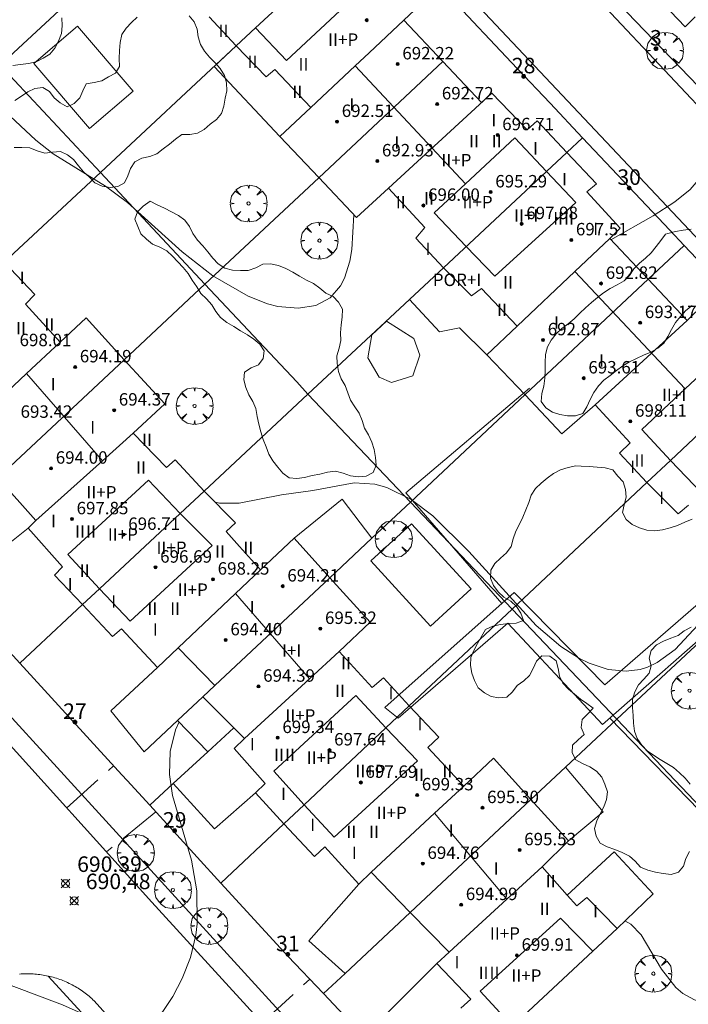
# Model space of a CAD drawing. Units: millimetres. Extents: x 421999 to 423003, y 4484999 to 4485502.
# Drawn here: x 422904 to 422947, y 4485202 to 4485266 of the extents above; entities that cross this region are included whole.
import ezdxf

# ---------------------------------------------------------------- set-up
doc = ezdxf.new("R2010")
doc.units = ezdxf.units.MM
doc.header["$MEASUREMENT"] = 0
doc.linetypes.add('VADO', pattern=[9.01, 2.71, -0.9, 0.9, -0.9, 0.9, -0.9, 0.9, -0.9])
doc.layers.get('0').update_dxf_attribs({"lineweight": 9})
for name, color, linetype, lineweight in [('f012003p_num_plantas', 252, 'Continuous', 9), ('f022001p_portal', 7, 'Continuous', 9), ('f022001p_portal_texto', 7, 'Continuous', 9), ('f050002l_curvanivel_cgn', 23, 'Continuous', 9), ('f050002l_curvanivel_mae', 213, 'Continuous', 9), ('f050008p_puntocotaterreno', 7, 'Continuous', 9), ('f050009p_puntocotaconstruccionelevada', 211, 'Continuous', 9), ('f060140s_arboladourbano', 92, 'Continuous', 9), ('f061013p_arbol', 91, 'Continuous', 9), ('f070045l_muro_tap', 11, 'MURO2', 9), ('f070047l_seto', 91, 'Continuous', 9), ('f070056l_edificacion_els', 22, 'Continuous', 9), ('f070056l_edificacion_med', 221, 'Continuous', 9), ('f070056s_edificacion_edi', 240, 'Continuous', 9), ('f070057s_edificacionligera', 11, 'Continuous', 9), ('f070058l_elementoconstruido_bordillo', 30, 'Continuous', 9), ('f071045l_vado', 30, 'VADO', 9)]:
    doc.layers.add(name, color=color, linetype=linetype, lineweight=lineweight)
doc.styles.get("Standard").update_dxf_attribs({"font": 'arial.ttf'})
doc.styles.add('Style-s7210005_h', font='txt')
doc.linetypes.add('MURO2', pattern='A,3.1e-05,[1,muro2.shx,S=1,R=0,X=0,Y=0],-3.058844', length=3.058875)

# ---------------------------------------------------------------- blocks, each defined once
blk = doc.blocks.new('punto_cota')
at = {"layer": 'f050008p_puntocotaterreno'}
for points in [[(0, 0), (-0.283, 0.283)], [(0, 0), (-0.283, -0.283)], [(0, 0), (0.283, 0.283)], [(0, 0), (0.283, -0.283)]]:
    blk.add_lwpolyline(points, dxfattribs=at)
blk.add_circle((0, 0), 0.25, dxfattribs=at)
blk = doc.blocks.new('punto_cota_construccion_elevada')
at = {"layer": 'f050009p_puntocotaconstruccionelevada'}
h = blk.add_hatch(color=256, dxfattribs=at)
h.dxf.hatch_style = 1
edge = h.paths.add_edge_path()
edge.add_arc((0, 0), 0.1, 0, 360)
blk.add_circle((0, 0), 0.1, dxfattribs=at)
blk = doc.blocks.new('arbol')
at = {"color": 0, "linetype": 'Continuous', "lineweight": 0, "flags": 128}
for points in [[(0.96, 0.012), (1.2, 0.036), (1.128, 0.468), (0.888, 0.804), (0.528, 0.528), (0.816, 0.876), (0.48, 1.104), (0.048, 1.176), (0.012, 0.96), (-0.048, 1.176), (-0.48, 1.104), (-0.816, 0.876), (-0.504, 0.528), (-0.864, 0.804), (-1.104, 0.468), (-1.188, 0.036), (-0.936, 0.012)], [(-0.936, 0.012), (-1.188, -0.048), (-1.104, -0.48), (-0.864, -0.804), (-0.504, -0.504), (-0.816, -0.876), (-0.48, -1.116)], [(-0.48, -1.116), (-0.048, -1.188), (0.012, -0.936), (0.048, -1.188), (0.48, -1.116), (0.816, -0.876), (0.528, -0.504), (0.888, -0.804), (1.128, -0.48), (1.2, -0.048), (0.96, 0.012)]]:
    blk.add_lwpolyline(points, dxfattribs=at)
at = {"color": 0, "linetype": 'Continuous', "lineweight": 0, "extrusion": (0, 0, -1)}
for start, end in [(180.0229, 7.59464), (7.22334, 180.0229)]:
    blk.add_arc((0, 0), 0.104, start, end, dxfattribs=at)
blk = doc.blocks.new('portal_catastro')
at = {"layer": 'f022001p_portal'}
h = blk.add_hatch(color=256, dxfattribs=at)
h.dxf.hatch_style = 1
edge = h.paths.add_edge_path()
edge.add_arc((0, 0), 0.125, 0, 360)
blk.add_circle((0, 0), 0.125, dxfattribs=at)

msp = doc.modelspace()

# ---------------------------------------------------------------- linework, layer by layer
at = {"layer": 'f050002l_curvanivel_cgn'}
for points in [[(422949.894, 4485263.061, 689), (422949.559, 4485261.877, 689), (422949.066, 4485258.914, 689), (422948.485, 4485257.265, 689), (422947.848, 4485256.054, 689), (422946.845, 4485254.874, 689), (422945.848, 4485254.094, 689), (422944.454, 4485253.178, 689), (422941.743, 4485251.651, 689)], [(422925.206, 4485253.254, 689), (422925.074, 4485251.022, 689), (422924.954, 4485250.26, 689), (422924.608, 4485249.167, 689), (422924.355, 4485248.683, 689), (422923.673, 4485247.903, 689), (422922.768, 4485247.423, 689), (422921.63, 4485247.233, 689), (422920.317, 4485247.358, 689), (422919.648, 4485247.53, 689), (422918.403, 4485248.021, 689), (422916.124, 4485249.32, 689), (422914.157, 4485250.876, 689), (422910.65, 4485254.042, 689), (422909.224, 4485255.105, 689), (422905.858, 4485257.178, 689), (422904.739, 4485258.063, 689), (422902.779, 4485259.914, 689)], [(422913.961, 4485220.597, 691), (422913.724, 4485220.088, 691), (422913.39, 4485218.706, 691), (422913.343, 4485217.211, 691), (422913.543, 4485215.866, 691), (422914.764, 4485211.693, 691), (422915.093, 4485209.732, 691), (422915.133, 4485207.6, 691), (422915.038, 4485206.862, 691), (422914.694, 4485205.433, 691), (422914.162, 4485204.083, 691), (422913.554, 4485202.912, 691), (422912.907, 4485201.963, 691), (422912.492, 4485201.549, 691), (422912.1, 4485201.272, 691), (422911.345, 4485200.975, 691), (422910.575, 4485200.908, 691), (422909.984, 4485200.977, 691), (422908.62, 4485201.418, 691), (422906.461, 4485202.384, 691), (422901.84, 4485204.123, 691)], [(422966.779, 4485207.984, 691), (422965.598, 4485207.257, 691), (422962.834, 4485205.305, 691), (422961.244, 4485204.464, 691), (422960.367, 4485204.215, 691), (422959.132, 4485204.134, 691), (422955.565, 4485204.756, 691), (422954.04, 4485204.777, 691), (422953.294, 4485204.673, 691), (422952.039, 4485204.274, 691), (422949.663, 4485202.964, 691), (422949.102, 4485202.726, 691), (422948.226, 4485202.539, 691), (422947.547, 4485202.58, 691), (422947.118, 4485202.7, 691), (422946.366, 4485203.106, 691), (422945.908, 4485203.497, 691), (422944.989, 4485204.671, 691), (422943.677, 4485206.892, 691), (422943.015, 4485207.578, 691), (422942.644, 4485207.79, 691)]]:
    msp.add_polyline3d(points, dxfattribs=at)
at = {"layer": 'f050002l_curvanivel_mae'}
msp.add_polyline3d([(422948.811, 4485228.425, 690), (422945.872, 4485225.264, 690), (422944.715, 4485224.424, 690), (422944.1, 4485224.133, 690), (422943.623, 4485223.982, 690), (422942.725, 4485223.862, 690), (422941.561, 4485223.982, 690), (422940.345, 4485224.384, 690), (422939.721, 4485224.688, 690), (422938.516, 4485225.45, 690), (422936.93, 4485226.818, 690), (422932.604, 4485231.57, 690), (422930.275, 4485233.878, 690), (422928.902, 4485234.917, 690), (422927.335, 4485235.689, 690), (422926.557, 4485235.899, 690), (422925.214, 4485235.988, 690), (422922.555, 4485235.496, 690), (422920.547, 4485235.223, 690), (422917.834, 4485234.681, 690), (422916.555, 4485234.689, 690), (422916.28, 4485234.746, 690)], dxfattribs=at)
at = {"layer": 'f060140s_arboladourbano'}
for points in [[(422906.426, 4485265.932, 688.185), (422906.443, 4485265.425, 688.185), (422906.395, 4485264.917, 688.185), (422906.214, 4485264.437, 688.185), (422905.969, 4485263.989, 688.185), (422905.644, 4485263.604, 688.185), (422905.218, 4485263.338, 688.185), (422904.762, 4485263.11, 688.185), (422904.269, 4485263.003, 688.185), (422903.764, 4485262.928, 688.185), (422903.258, 4485262.872, 688.185)], [(422914.617, 4485266.069, 688.84), (422914.941, 4485265.687, 688.84), (422915.122, 4485265.21, 688.84), (422915.185, 4485264.704, 688.84), (422915.334, 4485264.22, 688.84), (422915.592, 4485263.783, 688.84), (422915.916, 4485263.395, 688.84), (422916.278, 4485263.042, 688.84), (422916.607, 4485262.663, 688.84), (422916.873, 4485262.232, 688.84), (422917.016, 4485261.752, 688.84), (422917.027, 4485261.245, 688.84), (422916.918, 4485260.752, 688.84), (422916.844, 4485260.256, 688.84), (422916.692, 4485259.779, 688.84), (422916.371, 4485259.385, 688.84), (422915.958, 4485259.098, 688.84), (422915.584, 4485258.746, 688.84), (422915.14, 4485258.516, 688.84), (422914.648, 4485258.42, 688.84), (422914.139, 4485258.432, 688.84), (422913.741, 4485258.116, 688.84), (422913.337, 4485257.809, 688.84), (422912.932, 4485257.5, 688.84), (422912.537, 4485257.189, 688.84), (422912.072, 4485257.003, 688.84), (422911.566, 4485256.908, 688.84), (422911.125, 4485256.661, 688.84), (422910.843, 4485256.244, 688.84), (422910.671, 4485255.769, 688.84), (422910.46, 4485255.311, 688.84), (422910.017, 4485255.073, 688.84), (422909.517, 4485255.012, 688.84), (422909.012, 4485255.101, 688.84), (422908.551, 4485255.32, 688.84), (422908.191, 4485255.673, 688.84), (422907.818, 4485256.016, 688.84), (422907.496, 4485256.405, 688.84), (422907.174, 4485256.805, 688.84), (422906.777, 4485257.112, 688.84), (422906.327, 4485257.336, 688.84), (422905.824, 4485257.279, 688.84), (422905.316, 4485257.221, 688.84), (422904.826, 4485257.373, 688.84), (422904.357, 4485257.562, 688.84), (422903.845, 4485257.585, 688.84), (422903.342, 4485257.586, 688.84)], [(422903.386, 4485260.621, 688.84), (422903.813, 4485260.887, 688.84), (422904.237, 4485261.171, 688.84), (422904.692, 4485261.393, 688.84), (422905.189, 4485261.453, 688.84), (422905.62, 4485261.196, 688.84), (422905.931, 4485260.794, 688.84), (422906.313, 4485260.453, 688.84), (422906.757, 4485260.208, 688.84), (422907.216, 4485260.421, 688.84), (422907.566, 4485260.784, 688.84), (422907.77, 4485261.242, 688.84), (422907.991, 4485261.693, 688.84), (422908.494, 4485261.773, 688.84), (422908.988, 4485261.882, 688.84), (422909.426, 4485262.134, 688.84), (422909.869, 4485262.371, 688.84), (422910.124, 4485262.807, 688.84), (422910.115, 4485263.327, 688.84), (422910.123, 4485263.831, 688.84), (422910.177, 4485264.35, 688.84), (422910.27, 4485264.859, 688.84), (422910.549, 4485265.275, 688.84), (422910.899, 4485265.638, 688.84), (422911.27, 4485265.978, 688.84)], [(422946.902, 4485252.324, 689.255), (422946.392, 4485252.274, 689.255), (422945.896, 4485252.169, 689.255), (422945.408, 4485252.05, 689.255), (422945.262, 4485252.012, 689.255), (422944.954, 4485251.605, 689.255), (422944.642, 4485251.203, 689.255), (422944.326, 4485250.809, 689.255), (422943.97, 4485250.451, 689.255), (422943.579, 4485250.131, 689.255), (422943.223, 4485249.778, 689.255), (422942.933, 4485249.355, 689.255), (422942.589, 4485248.992, 689.255), (422942.151, 4485248.741, 689.255), (422941.704, 4485248.507, 689.255), (422941.27, 4485248.231, 689.255), (422940.872, 4485247.926, 689.255), (422940.493, 4485247.596, 689.255), (422940.108, 4485247.256, 689.255), (422939.739, 4485246.912, 689.255), (422939.384, 4485246.547, 689.255), (422938.99, 4485246.232, 689.255), (422938.581, 4485245.94, 689.255), (422938.222, 4485245.579, 689.255), (422937.902, 4485245.187, 689.255), (422937.663, 4485244.743, 689.255), (422937.539, 4485244.251, 689.255), (422937.519, 4485243.749, 689.255), (422937.514, 4485243.235, 689.255), (422937.501, 4485242.731, 689.255), (422937.436, 4485242.227, 689.255), (422937.295, 4485241.737, 689.255), (422937.244, 4485241.225, 689.255), (422937.553, 4485240.817, 689.255), (422937.976, 4485240.546, 689.255), (422938.453, 4485240.384, 689.255), (422938.948, 4485240.305, 689.255), (422939.453, 4485240.31, 689.255), (422939.935, 4485240.462, 689.255), (422940.201, 4485240.89, 689.255), (422940.402, 4485241.364, 689.255), (422940.649, 4485241.806, 689.255), (422940.938, 4485242.232, 689.255), (422941.284, 4485242.608, 689.255), (422941.694, 4485242.911, 689.255), (422942.093, 4485243.233, 689.255), (422942.498, 4485243.53, 689.255), (422942.933, 4485243.777, 689.255), (422943.39, 4485243.991, 689.255), (422943.844, 4485244.207, 689.255), (422944.308, 4485244.414, 689.255), (422944.753, 4485244.669, 689.255), (422945.145, 4485244.979, 689.255), (422945.409, 4485245.415, 689.255), (422945.64, 4485245.873, 689.255), (422945.901, 4485246.312, 689.255), (422946.223, 4485246.709, 689.255), (422946.563, 4485247.082, 689.255), (422946.964, 4485247.403, 689.255)], [(422946.958, 4485233.654, 690.02), (422946.496, 4485233.455, 690.02), (422946.033, 4485233.246, 690.02), (422945.545, 4485233.097, 690.02), (422945.054, 4485232.967, 690.02), (422944.554, 4485232.91, 690.02), (422944.054, 4485232.939, 690.02), (422943.574, 4485233.099, 690.02), (422943.112, 4485233.315, 690.02), (422942.731, 4485233.64, 690.02), (422942.486, 4485234.084, 690.02), (422942.596, 4485234.577, 690.02), (422942.726, 4485235.074, 690.02), (422942.684, 4485235.575, 690.02), (422942.523, 4485236.052, 690.02), (422942.181, 4485236.426, 690.02), (422941.86, 4485236.827, 690.02), (422941.374, 4485236.954, 690.02), (422940.86, 4485237.008, 690.02), (422940.342, 4485237.045, 690.02), (422939.828, 4485237.073, 690.02), (422939.474, 4485237.087, 690.02), (422938.986, 4485236.98, 690.02), (422938.494, 4485236.837, 690.02), (422938.048, 4485236.601, 690.02), (422937.636, 4485236.301, 690.02), (422937.259, 4485235.971, 690.02), (422936.884, 4485235.628, 690.02), (422936.609, 4485235.198, 690.02), (422936.459, 4485234.721, 690.02), (422936.271, 4485234.253, 690.02), (422936.068, 4485233.789, 690.02), (422935.856, 4485233.323, 690.02), (422935.621, 4485232.874, 690.02), (422935.454, 4485232.396, 690.02), (422935.325, 4485231.901, 690.02), (422935.032, 4485231.482, 690.02), (422934.644, 4485231.153, 690.02), (422934.272, 4485230.802, 690.02), (422934.015, 4485230.366, 690.02), (422934.002, 4485229.856, 690.02), (422934.178, 4485229.378, 690.02), (422934.478, 4485228.977, 690.02), (422934.851, 4485228.624, 690.02), (422935.294, 4485228.368, 690.02), (422935.676, 4485228.035, 690.02), (422935.937, 4485227.608, 690.02), (422936.126, 4485227.141, 690.02), (422935.65, 4485226.961, 690.02), (422935.145, 4485226.929, 690.02), (422934.639, 4485226.865, 690.02), (422934.138, 4485226.761, 690.02), (422933.678, 4485226.541, 690.02), (422933.418, 4485226.098, 690.02), (422933.169, 4485225.649, 690.02), (422932.926, 4485225.202, 690.02), (422932.731, 4485224.739, 690.02), (422932.704, 4485224.23, 690.02), (422932.804, 4485223.738, 690.02), (422932.972, 4485223.262, 690.02), (422933.204, 4485222.803, 690.02), (422933.599, 4485222.478, 690.02), (422934.046, 4485222.244, 690.02), (422934.541, 4485222.157, 690.02), (422935.053, 4485222.187, 690.02), (422935.419, 4485222.538, 690.02), (422935.715, 4485222.954, 690.02), (422936.136, 4485223.242, 690.02), (422936.502, 4485223.596, 690.02), (422936.746, 4485224.036, 690.02), (422936.954, 4485224.506, 690.02), (422937.305, 4485224.864, 690.02), (422937.807, 4485224.843, 690.02), (422938.214, 4485224.537, 690.02), (422938.354, 4485224.047, 690.02), (422938.433, 4485223.546, 690.02), (422938.656, 4485223.089, 690.02), (422939.003, 4485222.717, 690.02), (422939.394, 4485222.393, 690.02), (422939.781, 4485222.065, 690.02), (422940.2, 4485221.779, 690.02), (422940.6, 4485221.475, 690.02), (422940.245, 4485221.108, 690.02), (422939.897, 4485220.747, 690.02), (422939.828, 4485220.249, 690.02), (422940.024, 4485219.786, 690.02), (422939.636, 4485219.453, 690.02), (422939.26, 4485219.111, 690.02), (422939.239, 4485218.603, 690.02), (422939.479, 4485218.152, 690.02), (422939.923, 4485217.913, 690.02), (422940.387, 4485217.706, 690.02), (422940.813, 4485217.424, 690.02), (422941.156, 4485217.051, 690.02), (422941.354, 4485216.587, 690.02), (422941.513, 4485216.1, 690.02), (422941.465, 4485215.6, 690.02), (422941.287, 4485215.133, 690.02), (422941.055, 4485214.686, 690.02), (422940.83, 4485214.225, 690.02), (422940.695, 4485213.733, 690.02), (422940.803, 4485213.237, 690.02), (422941.042, 4485212.791, 690.02), (422941.508, 4485212.562, 690.02), (422942, 4485212.383, 690.02), (422942.476, 4485212.186, 690.02), (422942.929, 4485211.958, 690.02), (422943.312, 4485211.624, 690.02), (422943.654, 4485211.248, 690.02), (422944.12, 4485211.046, 690.02), (422944.61, 4485210.934, 690.02), (422945.102, 4485210.839, 690.02), (422945.608, 4485210.776, 690.02), (422946.087, 4485210.925, 690.02), (422946.407, 4485211.322, 690.02), (422946.565, 4485211.797, 690.02), (422946.789, 4485212.257, 690.02)], [(422946.835, 4485216.595, 690.02), (422946.515, 4485216.982, 690.02), (422946.143, 4485217.323, 690.02), (422945.774, 4485217.661, 690.02), (422945.343, 4485217.92, 690.02), (422944.901, 4485218.185, 690.02), (422944.475, 4485218.453, 690.02), (422944.065, 4485218.742, 690.02), (422943.725, 4485219.111, 690.02), (422943.426, 4485219.526, 690.02), (422943.265, 4485220.006, 690.02), (422943.201, 4485220.511, 690.02), (422943.179, 4485221.024, 690.02), (422943.138, 4485221.523, 690.02), (422943.14, 4485222.036, 690.02), (422943.272, 4485222.53, 690.02), (422943.519, 4485222.98, 690.02), (422943.849, 4485223.359, 690.02), (422944.202, 4485223.73, 690.02), (422944.322, 4485224.221, 690.02), (422944.196, 4485224.709, 690.02), (422944.327, 4485225.203, 690.02), (422944.672, 4485225.568, 690.02), (422945.117, 4485225.805, 690.02), (422945.588, 4485225.989, 690.02), (422946.062, 4485226.155, 690.02), (422946.455, 4485226.466, 690.02), (422946.898, 4485226.707, 690.02)]]:
    msp.add_polyline3d(points, dxfattribs=at)
msp.add_polyline3d([(422912.109, 4485254.133, 689.455), (422912.551, 4485253.898, 689.455), (422913.014, 4485253.674, 689.455), (422913.471, 4485253.447, 689.455), (422913.92, 4485253.205, 689.455), (422914.33, 4485252.899, 689.455), (422914.623, 4485252.49, 689.455), (422914.85, 4485252.041, 689.455), (422915.139, 4485251.627, 689.455), (422915.483, 4485251.254, 689.455), (422915.805, 4485250.859, 689.455), (422916.131, 4485250.467, 689.455), (422916.485, 4485250.106, 689.455), (422916.906, 4485249.818, 689.455), (422917.402, 4485249.685, 689.455), (422917.904, 4485249.662, 689.455), (422918.414, 4485249.659, 689.455), (422918.89, 4485249.842, 689.455), (422919.348, 4485250.075, 689.455), (422919.852, 4485250.089, 689.455), (422920.347, 4485249.978, 689.455), (422920.822, 4485249.792, 689.455), (422921.271, 4485249.559, 689.455), (422921.714, 4485249.307, 689.455), (422922.155, 4485249.052, 689.455), (422922.601, 4485248.82, 689.455), (422923.014, 4485248.52, 689.455), (422923.405, 4485248.208, 689.455), (422923.865, 4485247.99, 689.455), (422924.225, 4485247.626, 689.455), (422924.467, 4485247.179, 689.455), (422924.459, 4485246.669, 689.455), (422924.386, 4485246.16, 689.455), (422924.337, 4485245.65, 689.455), (422924.37, 4485245.15, 689.455), (422924.255, 4485244.663, 689.455), (422924.116, 4485244.181, 689.455), (422924.131, 4485243.67, 689.455), (422924.21, 4485243.172, 689.455), (422924.396, 4485242.697, 689.455), (422924.639, 4485242.256, 689.455), (422924.811, 4485241.784, 689.455), (422924.988, 4485241.31, 689.455), (422925.26, 4485240.888, 689.455), (422925.549, 4485240.471, 689.455), (422925.739, 4485240.008, 689.455), (422925.889, 4485239.525, 689.455), (422926.144, 4485239.08, 689.455), (422926.366, 4485238.622, 689.455), (422926.513, 4485238.137, 689.455), (422926.601, 4485237.633, 689.455), (422926.648, 4485237.131, 689.455), (422926.441, 4485236.669, 689.455), (422925.998, 4485236.423, 689.455), (422925.49, 4485236.375, 689.455), (422924.985, 4485236.45, 689.455), (422924.507, 4485236.617, 689.455), (422924.018, 4485236.748, 689.455), (422923.511, 4485236.691, 689.455), (422923.018, 4485236.563, 689.455), (422922.529, 4485236.457, 689.455), (422922.037, 4485236.333, 689.455), (422921.541, 4485236.272, 689.455), (422921.033, 4485236.325, 689.455), (422920.632, 4485236.624, 689.455), (422920.309, 4485237.009, 689.455), (422919.999, 4485237.404, 689.455), (422919.741, 4485237.847, 689.455), (422919.56, 4485238.32, 689.455), (422919.36, 4485238.79, 689.455), (422919.211, 4485239.275, 689.455), (422919.081, 4485239.77, 689.455), (422918.985, 4485240.266, 689.455), (422918.906, 4485240.775, 689.455), (422918.703, 4485241.235, 689.455), (422918.456, 4485241.67, 689.455), (422918.261, 4485242.132, 689.455), (422918.122, 4485242.624, 689.455), (422918.168, 4485243.123, 689.455), (422918.589, 4485243.404, 689.455), (422919.062, 4485243.603, 689.455), (422919.378, 4485243.997, 689.455), (422919.433, 4485244.495, 689.455), (422919.166, 4485244.932, 689.455), (422918.775, 4485245.248, 689.455), (422918.352, 4485245.533, 689.455), (422917.913, 4485245.789, 689.455), (422917.476, 4485246.053, 689.455), (422917.039, 4485246.313, 689.455), (422916.636, 4485246.63, 689.455), (422916.325, 4485247.036, 689.455), (422916.062, 4485247.462, 689.455), (422915.733, 4485247.845, 689.455), (422915.367, 4485248.192, 689.455), (422915.096, 4485248.621, 689.455), (422914.806, 4485249.043, 689.455), (422914.541, 4485249.468, 689.455), (422914.228, 4485249.86, 689.455), (422913.889, 4485250.231, 689.455), (422913.535, 4485250.586, 689.455), (422913.178, 4485250.943, 689.455), (422912.725, 4485251.177, 689.455), (422912.257, 4485251.356, 689.455), (422911.866, 4485251.689, 689.455), (422911.497, 4485252.036, 689.455), (422911.302, 4485252.498, 689.455), (422911.108, 4485252.964, 689.455), (422911.277, 4485253.447, 689.455), (422911.643, 4485253.817, 689.455)], close=True, dxfattribs=at)
at = {"layer": 'f070045l_muro_tap'}
for p, q in [((422909.745, 4485269.673, 688.412), (422902.45, 4485262.898, 689.108)), ((422917.64, 4485264.128, 688.837), (422908.906, 4485255.982, 689.335)), ((422902.45, 4485262.898, 689.108), (422908.906, 4485255.982, 689.335)), ((422938.909, 4485257.26, 688.907), (422939.924, 4485258.207, 688.907)), ((422902.718, 4485250.212, 689.728), (422908.906, 4485255.982, 689.335)), ((422908.906, 4485255.982, 689.335), (422915.625, 4485248.783, 689.335)), ((422915.625, 4485248.783, 689.335), (422922.946, 4485255.642, 689.018)), ((422944.136, 4485249.112, 689.131), (422946.452, 4485251.285, 689.131)), ((422930.967, 4485249.84, 689.385), (422922.245, 4485241.693, 689.713)), ((422910.438, 4485243.922, 690.015), (422915.625, 4485248.783, 689.335)), ((422922.245, 4485241.693, 689.713), (422915.577, 4485235.463, 690.496)), ((422922.245, 4485241.693, 689.713), (422928.845, 4485234.754, 690.366)), ((422936.215, 4485241.673, 689.555), (422928.845, 4485234.754, 690.366)), ((422944.058, 4485236.019, 689.918), (422935.398, 4485227.869, 690.366)), ((422928.845, 4485234.754, 690.366), (422935.398, 4485227.869, 690.366)), ((422904.251, 4485233.079, 690.482), (422899.36, 4485229.148, 690.482)), ((422903.71, 4485224.378, 690.309), (422907.748, 4485228.15, 690.496)), ((422935.398, 4485227.869, 690.366), (422928.768, 4485221.631, 690.933)), ((422935.398, 4485227.869, 690.366), (422942.124, 4485220.777, 690.564)), ((422949.507, 4485227.692, 690.178), (422942.124, 4485220.777, 690.564)), ((422912.069, 4485215.238, 690.879), (422916.649, 4485210.228, 690.879)), ((422916.649, 4485210.228, 690.879), (422920.694, 4485214.033, 691.593))]:
    msp.add_line(p, q, dxfattribs=at)
for points in [[(422936.33, 4485277.578, 689.426), (422934.57, 4485275.938, 688.594), (422939.29, 4485269.948, 689.181), (422941.05, 4485268.098, 689.181), (422947.36, 4485261.528, 689.287), (422950.71, 4485258.048, 689.287), (422954.07, 4485254.408, 689.219)], [(422939.924, 4485258.207, 688.907), (422937.823, 4485260.434, 688.907), (422935.706, 4485262.679, 688.925), (422935.007, 4485263.42, 688.925), (422934.303, 4485264.167, 688.925), (422933.604, 4485264.908, 688.925), (422933.201, 4485265.336, 688.925), (422932.905, 4485265.65, 688.925), (422932.205, 4485266.391, 688.925), (422931.506, 4485267.132, 688.925), (422930.807, 4485267.874, 688.594), (422930.113, 4485268.61, 688.594), (422929.409, 4485269.356, 688.594), (422928.705, 4485270.103, 688.594), (422928.006, 4485270.844, 688.594), (422927.311, 4485271.58, 688.594), (422926.525, 4485272.413, 688.54)], [(422946.452, 4485251.285, 689.131), (422945.526, 4485252.268, 689.099), (422939.924, 4485258.207, 688.907)], [(422959.699, 4485237.239, 689.814), (422952.912, 4485244.436, 689.564), (422948.867, 4485248.725, 689.219), (422946.452, 4485251.285, 689.131)], [(422915.625, 4485248.783, 689.335), (422921.53, 4485242.488, 689.713), (422922.245, 4485241.693, 689.713)], [(422890.5, 4485238.818, 690.062), (422890.5, 4485238.818, 690.062), (422894.654, 4485234.278, 690.318), (422897.19, 4485231.508, 690.482), (422897.195, 4485231.513, 690.482), (422897.19, 4485231.508, 690.482), (422899.36, 4485229.148, 690.482), (422900.92, 4485227.438, 690.482), (422903.71, 4485224.378, 690.309)], [(422928.845, 4485234.754, 690.366), (422926.367, 4485232.426, 690.397), (422923.659, 4485229.884, 690.431)], [(422903.71, 4485224.378, 690.309), (422910.269, 4485217.198, 690.831), (422910.619, 4485216.818, 690.879), (422912.069, 4485215.238, 690.879)], [(422942.124, 4485220.777, 690.564), (422938.817, 4485217.68, 691.205), (422936.6, 4485215.604, 691.635)], [(422942.124, 4485220.777, 690.564), (422948.359, 4485214.219, 690.853), (422948.769, 4485213.787, 690.872), (422949.899, 4485212.617, 690.872), (422950.984, 4485211.476, 690.91), (422959.579, 4485202.437, 691.213)], [(422912.069, 4485215.238, 690.879), (422913.589, 4485216.634, 690.978), (422915.807, 4485218.672, 691.123), (422917.489, 4485220.218, 691.233)], [(422916.649, 4485210.228, 690.879), (422920.959, 4485205.518, 691.395), (422923.26, 4485203.108, 691.395), (422923.259, 4485203.108, 691.395), (422925.852, 4485200.336, 691.395), (422926.889, 4485199.228, 691.395), (422927.929, 4485198.038, 691.624), (422931.759, 4485193.857, 691.974), (422933.969, 4485191.437, 691.974), (422940.099, 4485184.747, 692.686), (422940.669, 4485184.107, 692.686)], [(422928.83, 4485208.325, 691.635), (422924.646, 4485204.407, 691.455), (422923.259, 4485203.108, 691.395)]]:
    msp.add_polyline3d(points, dxfattribs=at)
at = {"layer": 'f070047l_seto'}
msp.add_line((422941.678, 4485220.85, 690.564), (422958.877, 4485203.075, 691.213), dxfattribs=at)
for points in [[(422934.714, 4485228.218, 690.366), (422928.547, 4485235.351, 690.366), (422936.506, 4485242.081, 689.555)], [(422927.192, 4485221.535, 690.933), (422935.521, 4485228.935, 690.366), (422941.348, 4485222.99, 690.564), (422948.333, 4485229.066, 690.178), (422949.455, 4485227.69, 690.178), (422941.193, 4485220.424, 690.564), (422935.116, 4485226.957, 690.933), (422928.063, 4485220.846, 690.933), (422927.192, 4485221.535, 690.933)]]:
    msp.add_polyline3d(points, dxfattribs=at)
at = {"layer": 'f070056l_edificacion_els'}
for points in [[(422917.641, 4485264.129, 691.85), (422916.213, 4485262.797, 691.02), (422920.441, 4485258.299, 691.37)], [(422933.761, 4485244.239, 692.36), (422932.011, 4485245.969, 692.01), (422930.721, 4485245.719, 691.91), (422928.787, 4485247.803, 691.93)], [(422923.659, 4485229.884, 690.431), (422926.367, 4485232.426, 690.397), (422924.455, 4485234.936, 690.408), (422921.36, 4485232.439, 690.431)], [(422939.02, 4485212.939, 690.949), (422941.236, 4485214.819, 690.949), (422938.817, 4485217.68, 691.205), (422936.6, 4485215.604, 691.635)]]:
    msp.add_polyline3d(points, dxfattribs=at)
at = {"layer": 'f070056l_edificacion_med'}
for p, q in [((422930.929, 4485263.124, 688.925), (422922.947, 4485255.643, 689.018)), ((422925.297, 4485262.852, 695.68), (422932.393, 4485255.252, 695.68)), ((422927.441, 4485254.959, 689.385), (422934.091, 4485261.079, 688.925)), ((422946.512, 4485242.037, 697.17), (422939.41, 4485249.597, 697.17)), ((422944.136, 4485249.112, 689.131), (422936.216, 4485241.674, 689.555)), ((422940.721, 4485241.009, 689.375), (422946.649, 4485246.446, 689.375)), ((422910.438, 4485243.922, 690.015), (422902.772, 4485236.738, 690.482)), ((422904.151, 4485243.024, 695.85), (422909.034, 4485237.418, 695.85)), ((422923.659, 4485229.884, 690.431), (422916.258, 4485222.935, 690.831)), ((422917.59, 4485228.87, 695.85), (422922.357, 4485223.375, 695.85)), ((422936.6, 4485215.604, 691.635), (422928.83, 4485208.325, 691.635)), ((422930.401, 4485214.728, 695.85), (422935.047, 4485209.185, 695.85))]:
    msp.add_line(p, q, dxfattribs=at)
for points in [[(422922.412, 4485268.578, 688.54), (422920.471, 4485270.659, 688.54), (422922.25, 4485272.332, 688.54), (422924.209, 4485270.253, 688.54), (422926.181, 4485268.162, 688.54), (422920.871, 4485263.189, 688.837), (422918.883, 4485265.287, 688.837)], [(422917.641, 4485264.129, 688.837), (422918.883, 4485265.287, 688.837), (422922.412, 4485268.578, 688.54), (422924.209, 4485270.253, 688.54), (422925.53, 4485271.486, 688.54)], [(422922.441, 4485260.169, 688.837), (422925.297, 4485262.852, 688.881), (422926.18, 4485263.681, 688.893), (422928.42, 4485265.786, 688.925)], [(422937.605, 4485256.041, 689.131), (422935.565, 4485258.205, 688.925), (422932.393, 4485255.252, 689.163), (422930.371, 4485253.369, 689.385), (422932.427, 4485251.203, 689.385), (422934.281, 4485249.299, 689.385), (422939.486, 4485254.046, 689.131), (422937.605, 4485256.041, 689.131)], [(422930.969, 4485249.841, 689.385), (422937.605, 4485256.041, 689.131), (422938.909, 4485257.26, 688.907)], [(422941.663, 4485251.737, 689.131), (422939.41, 4485249.597, 689.342), (422935.721, 4485246.089, 689.555)], [(422906.311, 4485245.049, 690.06), (422904.151, 4485243.024, 690.06), (422900.341, 4485239.449, 690.06)], [(422950.64, 4485242.212, 689.564), (422948.791, 4485244.174, 689.564), (422946.512, 4485242.037, 689.47), (422943.73, 4485239.429, 689.375), (422945.569, 4485237.44, 689.375), (422947.59, 4485235.319, 690.178), (422950.365, 4485237.935, 689.887), (422950.364, 4485237.935, 689.846), (422952.644, 4485240.086, 689.564), (422950.64, 4485242.212, 689.564)], [(422951.924, 4485243.42, 689.564), (422945.569, 4485237.44, 689.375), (422944.059, 4485236.02, 689.918)], [(422911.011, 4485239.189, 690.015), (422909.034, 4485237.418, 690.162), (422904.751, 4485233.579, 690.482)], [(422914.036, 4485234.024, 690.496), (422911.991, 4485236.159, 690.496), (422906.801, 4485231.379, 690.482), (422908.84, 4485229.17, 690.496), (422910.81, 4485227.089, 690.496), (422916.091, 4485231.959, 690.496), (422914.036, 4485234.024, 690.496)], [(422915.577, 4485235.463, 690.496), (422914.036, 4485234.024, 690.496), (422908.84, 4485229.17, 690.496), (422907.749, 4485228.151, 690.496)], [(422919.2, 4485230.399, 690.431), (422917.59, 4485228.87, 690.553), (422913.91, 4485225.379, 690.831)], [(422924.27, 4485225.129, 691.233), (422922.357, 4485223.375, 691.233), (422918.17, 4485219.539, 691.233)], [(422927.269, 4485220.221, 690.933), (422925.34, 4485222.309, 691.233), (422920.05, 4485217.419, 691.233), (422921.998, 4485215.261, 691.593), (422923.94, 4485213.179, 691.593), (422929.29, 4485218.089, 690.933), (422927.269, 4485220.221, 690.933)], [(422928.768, 4485221.631, 690.933), (422927.269, 4485220.221, 690.933), (422921.998, 4485215.261, 691.593), (422920.695, 4485214.034, 691.593)], [(422932.27, 4485216.469, 691.635), (422930.401, 4485214.728, 691.622), (422926.31, 4485210.919, 691.593)], [(422937.31, 4485211.259, 690.949), (422935.047, 4485209.185, 691.204), (422931.33, 4485205.779, 691.624)], [(422940.57, 4485205.839, 691.234), (422938.49, 4485207.969, 690.949), (422933.33, 4485203.259, 691.624), (422935.37, 4485201.059, 691.624)]]:
    msp.add_polyline3d(points, dxfattribs=at)
at = {"layer": 'f070056s_edificacion_edi'}
for points in [[(422947.151, 4485265.999, 689.287), (422946.511, 4485265.359, 688.907), (422944.171, 4485267.829, 689.181)], [(422929.101, 4485266.429, 688.925), (422928.42, 4485265.786, 688.925), (422930.929, 4485263.124, 688.925), (422933.422, 4485260.479, 688.925), (422934.091, 4485261.079, 688.925), (422936.361, 4485258.719, 688.925), (422936.992, 4485259.298, 688.925), (422938.913, 4485257.256, 688.907), (422940.804, 4485255.245, 689.131), (422940.191, 4485254.729, 689.131), (422942.341, 4485252.389, 689.131), (422941.663, 4485251.737, 689.131), (422944.137, 4485249.111, 689.131), (422946.649, 4485246.446, 689.375), (422947.211, 4485246.999, 689.564)], [(422946.74, 4485234.559, 689.918), (422946.06, 4485233.989, 689.918), (422944.06, 4485236.019, 689.918), (422942.3, 4485237.899, 689.375), (422942.97, 4485238.579, 689.375), (422940.721, 4485241.009, 689.375), (422938.591, 4485239.159, 689.375), (422936.231, 4485241.659, 689.555), (422933.761, 4485244.239, 689.555), (422935.721, 4485246.089, 689.555), (422933.411, 4485248.499, 689.385), (422932.771, 4485248.029, 689.385), (422930.971, 4485249.839, 689.385), (422929.181, 4485251.749, 689.385), (422929.781, 4485252.439, 689.385), (422927.441, 4485254.959, 689.385), (422925.371, 4485253.079, 689.018), (422922.941, 4485255.649, 689.018), (422920.441, 4485258.299, 688.837), (422922.441, 4485260.169, 688.837), (422920.131, 4485262.619, 688.837), (422919.561, 4485262.139, 688.837), (422917.641, 4485264.129, 688.837), (422915.891, 4485266.009, 688.744)], [(422902.718, 4485250.212, 689.728), (422904.691, 4485248.119, 689.728), (422904.081, 4485247.509, 689.728), (422906.311, 4485245.049, 690.06), (422907.991, 4485246.629, 690.015), (422910.438, 4485243.922, 690.015), (422913.051, 4485241.089, 690.015), (422911.011, 4485239.189, 690.015), (422913.161, 4485236.979, 690.496), (422913.701, 4485237.469, 690.015), (422915.577, 4485235.463, 690.496), (422917.581, 4485233.419, 690.431), (422916.991, 4485232.859, 690.496), (422917.851, 4485231.889, 690.431), (422919.2, 4485230.399, 690.431), (422921.36, 4485232.439, 690.431), (422923.659, 4485229.884, 690.431), (422926.26, 4485227.019, 690.431), (422924.27, 4485225.129, 691.233), (422926.38, 4485222.819, 691.233), (422927.12, 4485223.439, 690.933), (422928.768, 4485221.631, 690.933), (422930.68, 4485219.609, 690.933), (422929.97, 4485218.959, 690.933), (422932.27, 4485216.469, 691.635), (422934.18, 4485218.269, 690.933), (422936.6, 4485215.604, 691.635), (422939.02, 4485212.939, 690.949), (422937.31, 4485211.259, 690.949), (422938.933, 4485209.447, 690.949), (422939.55, 4485208.759, 690.949), (422940.19, 4485209.289, 690.949), (422942.14, 4485207.309, 690.949), (422940.57, 4485205.839, 691.234), (422934.18, 4485199.879, 691.624)], [(422932.08, 4485202.179, 691.624), (422932.72, 4485202.749, 691.624), (422930.54, 4485205.039, 691.624), (422931.33, 4485205.779, 691.624), (422928.83, 4485208.325, 691.635), (422926.31, 4485210.919, 691.593), (422925.52, 4485210.159, 691.593), (422923.34, 4485212.559, 691.593), (422922.68, 4485211.939, 691.593), (422920.695, 4485214.034, 691.593), (422918.87, 4485216.039, 691.593), (422919.5, 4485216.639, 691.593), (422917.5, 4485218.879, 691.233), (422918.17, 4485219.539, 691.233), (422917.49, 4485220.219, 691.233), (422915.494, 4485222.218, 690.831), (422916.258, 4485222.935, 690.831), (422913.91, 4485225.379, 690.831), (422912.57, 4485224.109, 690.831), (422910.25, 4485226.599, 690.831), (422909.67, 4485226.099, 690.831), (422907.749, 4485228.151, 690.496), (422905.951, 4485230.049, 690.482), (422906.461, 4485230.579, 690.482), (422904.251, 4485233.079, 690.482), (422904.751, 4485233.579, 690.482), (422902.307, 4485236.303, 690.482)]]:
    msp.add_polyline3d(points, dxfattribs=at)
at = {"layer": 'f070057s_edificacionligera'}
for points in [[(422907.425, 4485265.395, 695.68), (422904.618, 4485262.988, 695.68), (422908.202, 4485258.806, 695.68), (422911.01, 4485261.213, 695.68)], [(422927.294, 4485246.409, 691.921), (422929.072, 4485245.291, 691.921), (422929.452, 4485244.221, 691.921), (422929.003, 4485242.875, 691.921), (422927.622, 4485242.46, 691.921), (422926.828, 4485242.806, 691.921), (422926.103, 4485244.048, 691.921), (422926.355, 4485245.532, 689.553)], [(422928.922, 4485233.361, 690.366), (422926.307, 4485230.974, 690.403), (422930.139, 4485226.775, 690.366), (422932.754, 4485229.161, 690.329)], [(422915.494, 4485222.218, 690.831), (422913.87, 4485220.693, 690.831), (422911.713, 4485218.668, 690.831), (422909.566, 4485221.317, 690.831), (422912.57, 4485224.109, 690.831), (422913.91, 4485225.379, 690.831), (422916.258, 4485222.935, 690.831)], [(422917.49, 4485220.219, 691.233), (422915.494, 4485222.218, 690.831), (422913.87, 4485220.693, 690.831), (422915.807, 4485218.672, 691.123)], [(422919.5, 4485216.639, 691.593), (422918.87, 4485216.039, 691.593), (422916.24, 4485213.725, 691.593), (422913.589, 4485216.634, 690.978), (422915.807, 4485218.672, 691.123), (422917.49, 4485220.219, 691.233), (422918.17, 4485219.539, 691.233), (422917.5, 4485218.879, 691.233)], [(422942.14, 4485207.309, 690.949), (422944.457, 4485209.522, 690.949), (422941.952, 4485212.242, 690.949), (422938.933, 4485209.447, 690.949), (422939.55, 4485208.759, 690.949), (422940.19, 4485209.289, 690.949)], [(422922.307, 4485206.501, 691.593), (422924.646, 4485204.407, 691.455), (422928.83, 4485208.325, 691.635), (422926.31, 4485210.919, 691.593), (422925.52, 4485210.159, 691.593)], [(422928.83, 4485208.325, 691.635), (422931.33, 4485205.779, 691.624), (422930.54, 4485205.039, 691.624), (422925.852, 4485200.336, 691.395), (422923.259, 4485203.108, 691.395), (422924.646, 4485204.407, 691.455)]]:
    msp.add_polyline3d(points, close=True, dxfattribs=at)
at = {"layer": 'f070058l_elementoconstruido_bordillo'}
msp.add_line((422817.241, 4485315.019, 687.98), (422964.108, 4485154.121, 693.52), dxfattribs=at)
for points in [[(422856.877, 4485347.684, 686.54), (422972.695, 4485224.769, 690.49), (423000, 4485195.917, 692.591)], [(423000, 4485204.369, 692.138), (422994.929, 4485209.613, 691.66), (422984.516, 4485220.499, 690.99), (422970.655, 4485235.652, 690.1), (422962.125, 4485244.514, 689.62), (422952.79, 4485254.505, 689.19), (422941.391, 4485266.604, 688.67), (422933.844, 4485274.582, 688.36), (422926.247, 4485282.61, 688.22), (422923.837, 4485284.937, 688.08), (422901.619, 4485309.896, 686.95), (422901.455, 4485310.383, 686.95), (422901.393, 4485310.637, 686.95), (422901.459, 4485310.931, 687.1), (422901.524, 4485311.121, 687.1), (422916.455, 4485325.39, 687.51), (422932.943, 4485340.731, 688.65), (422933.785, 4485341.373, 688.65)], [(422950.674, 4485166.665, 692.86), (422938.898, 4485179.671, 692.39), (422929.477, 4485190.164, 691.81), (422922.84, 4485197.349, 691.48), (422912.206, 4485208.999, 690.77), (422901.695, 4485220.623, 690.24), (422895.491, 4485227.383, 689.78), (422886.808, 4485236.966, 689.52), (422883.203, 4485240.968, 689.3), (422880.955, 4485243.462, 689.25), (422879.237, 4485245.314, 689.28), (422871.403, 4485253.754, 689.17), (422870.135, 4485255.164, 689), (422866.437, 4485259.271, 688.94), (422857.144, 4485269.596, 688.8), (422855.143, 4485271.82, 688.7), (422853.103, 4485274.036, 688.78), (422835.54, 4485293.112, 688.172), (422832.012, 4485296.944, 688.05), (422829.097, 4485300.206, 688.011), (422819.378, 4485311.085, 687.88), (422811.61, 4485319.779, 687.76)], [(422903.693, 4485204.364, 690.89), (422903.802, 4485204.372, 690.89), (422903.912, 4485204.378, 690.89), (422904.021, 4485204.382, 690.89), (422904.131, 4485204.385, 690.85), (422904.241, 4485204.385, 690.85), (422904.35, 4485204.383, 690.85), (422904.46, 4485204.379, 690.85), (422904.57, 4485204.374, 690.85), (422904.679, 4485204.366, 690.84), (422904.788, 4485204.356, 690.84), (422904.898, 4485204.345, 690.84), (422905.007, 4485204.332, 690.84), (422905.115, 4485204.316, 690.84), (422905.224, 4485204.299, 690.84), (422905.332, 4485204.28, 690.84), (422905.44, 4485204.259, 690.84), (422905.547, 4485204.236, 690.83), (422905.654, 4485204.211, 690.83), (422905.76, 4485204.184, 690.83), (422905.866, 4485204.155, 690.83), (422905.972, 4485204.125, 690.83), (422906.077, 4485204.092, 690.83), (422906.181, 4485204.058, 690.83), (422906.285, 4485204.022, 690.83), (422906.388, 4485203.984, 690.83), (422906.49, 4485203.944, 690.83), (422906.592, 4485203.902, 690.77), (422906.692, 4485203.859, 690.77), (422906.792, 4485203.814, 690.77), (422906.892, 4485203.767, 690.77), (422906.99, 4485203.718, 690.77), (422907.088, 4485203.668, 690.77), (422907.184, 4485203.616, 690.77), (422907.28, 4485203.562, 690.77), (422907.374, 4485203.506, 690.77), (422907.468, 4485203.449, 690.77), (422907.561, 4485203.39, 690.86), (422907.652, 4485203.33, 690.86), (422907.742, 4485203.268, 690.86), (422907.832, 4485203.204, 690.86), (422907.92, 4485203.139, 690.86), (422908.007, 4485203.072, 690.86), (422908.093, 4485203.004, 690.86), (422908.177, 4485202.934, 690.86), (422908.26, 4485202.863, 690.86), (422908.342, 4485202.79, 690.86), (422908.423, 4485202.716, 690.86), (422908.502, 4485202.64, 690.86), (422914.248, 4485196.226, 691.25)], [(422953.261, 4485151.656, 693.69), (422943.611, 4485162.699, 693.25), (422905.547, 4485204.236, 690.83)]]:
    msp.add_polyline3d(points, dxfattribs=at)
at = {"layer": 'f071045l_vado'}
for p, q in [((422906.729, 4485215.055, 690.84), (422909.746, 4485217.771, 690.813)), ((422912.466, 4485214.804, 690.947), (422909.285, 4485212.229, 690.879)), ((422919.299, 4485201.228, 691.395), (422922.374, 4485204.043, 691.395))]:
    msp.add_line(p, q, dxfattribs=at)

# ---------------------------------------------------------------- block references
at = {"layer": 'f022001p_portal'}
for p in [(422944.636, 4485263.948), (422936.129, 4485262.162), (422942.916, 4485254.978), (422907.26, 4485220.592), (422913.679, 4485213.592), (422920.957, 4485205.633)]:
    msp.add_blockref('portal_catastro', p, dxfattribs=at)
at = {"layer": 'f050008p_puntocotaterreno'}
for p in [(422906.654, 4485210.192, 690.393), (422907.211, 4485209.082, 690.482)]:
    msp.add_blockref('punto_cota', p, dxfattribs=at)
at = {"layer": 'f050009p_puntocotaconstruccionelevada'}
for p in [(422926.03, 4485265.784, 697.24), (422928.023, 4485262.958, 692.22), (422930.565, 4485260.383, 692.72), (422924.124, 4485259.251, 692.51), (422934.449, 4485258.396, 696.71), (422926.712, 4485256.713, 692.93), (422934.004, 4485254.715, 695.29), (422929.679, 4485253.853, 696), (422935.994, 4485252.674, 697.98), (422939.19, 4485251.629, 697.51), (422941.109, 4485248.827, 692.82), (422943.624, 4485246.303, 693.17), (422937.376, 4485245.194, 692.87), (422907.274, 4485243.452, 694.19), (422939.992, 4485242.737, 693.61), (422909.784, 4485240.669, 694.37), (422942.994, 4485239.953, 698.11), (422905.728, 4485236.927, 694), (422907.069, 4485233.669, 697.85), (422910.392, 4485232.664, 696.71), (422912.446, 4485230.554, 696.69), (422916.142, 4485229.784, 698.25), (422920.625, 4485229.338, 694.21), (422923.048, 4485226.607, 695.32), (422916.962, 4485225.875, 694.4), (422919.072, 4485222.888, 694.39), (422920.306, 4485219.584, 699.34), (422923.636, 4485218.784, 697.64), (422925.653, 4485216.699, 697.69), (422929.276, 4485215.894, 699.33), (422933.478, 4485215.072, 695.3), (422935.865, 4485212.357, 695.53), (422929.64, 4485211.478, 694.76), (422932.106, 4485208.827, 694.99), (422935.693, 4485205.569, 699.91)]:
    msp.add_blockref('punto_cota_construccion_elevada', p, dxfattribs=at)
at = {"layer": 'f061013p_arbol'}
for p in [(422945.216, 4485263.813, 688.907), (422918.433, 4485253.979, 689.018), (422922.991, 4485251.592, 689.018), (422914.958, 4485240.942, 690.015), (422927.773, 4485232.376, 690.366), (422946.8, 4485222.615, 690.564), (422911.169, 4485212.166, 690.879), (422913.562, 4485209.774, 690.879), (422915.904, 4485207.464, 690.879), (422944.47, 4485204.395, 691.234)]:
    msp.add_blockref('arbol', p, dxfattribs=at)

# ---------------------------------------------------------------- texts
at = {"layer": 'f012003p_num_plantas', "char_height": 0.8, "attachment_point": 5}
for s, insert, width in [('{\\fArial|b0|i0;II}', (422916.816, 4485265.091), 1.6), ('{\\fArial|b0|i0;II+P}', (422924.516, 4485264.532), 3.2), ('{\\fArial|b0|i0;II}', (422918.683, 4485263.1), 1.6), ('{\\fArial|b0|i0;II}', (422921.963, 4485262.942), 1.6), ('{\\fArial|b0|i0;II}', (422921.574, 4485261.164), 1.6), ('{\\fArial|b0|i0;I}', (422925.078, 4485260.35), 0.8), ('{\\fArial|b0|i0;I}', (422934.203, 4485259.341), 0.8), ('{\\fArial|b0|i0;I}', (422927.971, 4485257.909), 0.8), ('{\\fArial|b0|i0;II}', (422932.931, 4485257.993), 1.6), ('{\\fArial|b0|i0;II}', (422934.391, 4485257.993), 1.6), ('{\\fArial|b0|i0;I}', (422936.884, 4485257.534), 0.8), ('{\\fArial|b0|i0;II+P}', (422931.797, 4485256.768), 3.2), ('{\\fArial|b0|i0;I}', (422938.751, 4485255.543), 0.8), ('{\\fArial|b0|i0;II}', (422928.223, 4485254.073), 1.6), ('{\\fArial|b0|i0;II}', (422930.039, 4485254.311), 1.6), ('{\\fArial|b0|i0;II+P}', (422933.163, 4485254.072), 3.2), ('{\\fArial|b0|i0;II+I}', (422936.294, 4485253.211), 3.2), ('{\\fArial|b0|i0;II}', (422938.345, 4485253.025), 1.6), ('{\\fArial|b0|i0;II}', (422939.049, 4485253.025), 1.6), ('{\\fArial|b0|i0;I}', (422940.761, 4485252.347), 0.8), ('{\\fArial|b0|i0;I}', (422929.976, 4485251.056), 0.8), ('{\\fArial|b0|i0;I}', (422903.86, 4485249.2), 0.8), ('{\\fArial|b0|i0;POR+I}', (422931.843, 4485249.065), 4), ('{\\fArial|b0|i0;II}', (422935.124, 4485248.907), 1.6), ('{\\fArial|b0|i0;II}', (422934.735, 4485247.129), 1.6), ('{\\fArial|b0|i0;II}', (422905.613, 4485246.183), 1.6), ('{\\fArial|b0|i0;I}', (422938.239, 4485246.316), 0.8), ('{\\fArial|b0|i0;II}', (422903.797, 4485245.946), 1.6), ('{\\fArial|b0|i0;I}', (422941.132, 4485243.874), 0.8), ('{\\fArial|b0|i0;I}', (422905.865, 4485242.348), 0.8), ('{\\fArial|b0|i0;II+I}', (422945.805, 4485241.662), 3.2), ('{\\fArial|b0|i0;I}', (422908.399, 4485239.569), 0.8), ('{\\fArial|b0|i0;II}', (422911.902, 4485238.756), 1.6), ('{\\fArial|b0|i0;II}', (422943.582, 4485237.439), 1.6), ('{\\fArial|b0|i0;II}', (422911.513, 4485236.977), 1.6), ('{\\fArial|b0|i0;I}', (422943.137, 4485237.021), 0.8), ('{\\fArial|b0|i0;II+P}', (422908.961, 4485235.387), 3.2), ('{\\fArial|b0|i0;I}', (422945.004, 4485235.03), 0.8), ('{\\fArial|b0|i0;I}', (422905.877, 4485233.537), 0.8), ('{\\fArial|b0|i0;II}', (422907.588, 4485232.86), 1.6), ('{\\fArial|b0|i0;II}', (422908.292, 4485232.86), 1.6), ('{\\fArial|b0|i0;II+P}', (422910.343, 4485232.673), 3.2), ('{\\fArial|b0|i0;II+P}', (422913.475, 4485231.813), 3.2), ('{\\fArial|b0|i0;II}', (422918.414, 4485231.811), 1.6), ('{\\fArial|b0|i0;II}', (422916.598, 4485231.574), 1.6), ('{\\fArial|b0|i0;II}', (422907.886, 4485230.342), 1.6), ('{\\fArial|b0|i0;I}', (422906.948, 4485229.463), 0.8), ('{\\fArial|b0|i0;II+P}', (422914.84, 4485229.117), 3.2), ('{\\fArial|b0|i0;I}', (422909.753, 4485228.351), 0.8), ('{\\fArial|b0|i0;II}', (422912.246, 4485227.892), 1.6), ('{\\fArial|b0|i0;II}', (422913.706, 4485227.892), 1.6), ('{\\fArial|b0|i0;I}', (422918.666, 4485227.976), 0.8), ('{\\fArial|b0|i0;I}', (422912.434, 4485226.544), 0.8), ('{\\fArial|b0|i0;I+I}', (422921.198, 4485225.195), 2.4), ('{\\fArial|b0|i0;II}', (422924.702, 4485224.382), 1.6), ('{\\fArial|b0|i0;II}', (422924.313, 4485222.604), 1.6), ('{\\fArial|b0|i0;I}', (422927.596, 4485222.444), 0.8), ('{\\fArial|b0|i0;II+P}', (422921.76, 4485221.014), 3.2), ('{\\fArial|b0|i0;I}', (422929.461, 4485220.455), 0.8), ('{\\fArial|b0|i0;I}', (422918.676, 4485219.164), 0.8), ('{\\fArial|b0|i0;II}', (422920.388, 4485218.486), 1.6), ('{\\fArial|b0|i0;II}', (422921.092, 4485218.486), 1.6), ('{\\fArial|b0|i0;II+P}', (422923.142, 4485218.3), 3.2), ('{\\fArial|b0|i0;II+P}', (422926.274, 4485217.439), 3.2), ('{\\fArial|b0|i0;II}', (422929.397, 4485217.2), 1.6), ('{\\fArial|b0|i0;II}', (422931.214, 4485217.438), 1.6), ('{\\fArial|b0|i0;I}', (422920.685, 4485215.969), 0.8), ('{\\fArial|b0|i0;II+P}', (422927.64, 4485214.743), 3.2), ('{\\fArial|b0|i0;I}', (422922.553, 4485213.977), 0.8), ('{\\fArial|b0|i0;II}', (422925.046, 4485213.518), 1.6), ('{\\fArial|b0|i0;II}', (422926.506, 4485213.518), 1.6), ('{\\fArial|b0|i0;I}', (422931.465, 4485213.602), 0.8), ('{\\fArial|b0|i0;I}', (422925.234, 4485212.17), 0.8), ('{\\fArial|b0|i0;I}', (422934.358, 4485211.161), 0.8), ('{\\fArial|b0|i0;II}', (422937.862, 4485210.347), 1.6), ('{\\fArial|b0|i0;II}', (422937.473, 4485208.569), 1.6), ('{\\fArial|b0|i0;I}', (422940.754, 4485208.411), 0.8), ('{\\fArial|b0|i0;II+P}', (422934.921, 4485206.979), 3.2), ('{\\fArial|b0|i0;I}', (422931.837, 4485205.129), 0.8), ('{\\fArial|b0|i0;II}', (422933.548, 4485204.451), 1.6), ('{\\fArial|b0|i0;II}', (422934.252, 4485204.451), 1.6), ('{\\fArial|b0|i0;II+P}', (422936.303, 4485204.265), 3.2)]:
    msp.add_mtext(s, dxfattribs=dict(at, insert=insert, width=width))
at = {"layer": 'f022001p_portal_texto', "char_height": 1, "attachment_point": 8}
for s, insert, width in [('{\\fTrebuchet MS|b0|i0;3}', (422944.636, 4485264.148), 1), ('{\\fTrebuchet MS|b0|i0;28}', (422936.129, 4485262.362), 2), ('{\\fTrebuchet MS|b0|i0;30}', (422942.916, 4485255.178), 2), ('{\\fTrebuchet MS|b0|i0;27}', (422907.26, 4485220.792), 2), ('{\\fTrebuchet MS|b0|i0;29}', (422913.679, 4485213.792), 2), ('{\\fTrebuchet MS|b0|i0;31}', (422920.957, 4485205.833), 2)]:
    msp.add_mtext(s, dxfattribs=dict(at, insert=insert, width=width))
at = {"layer": 'f050008p_puntocotaterreno', "style": 'Style-s7210005_h'}
for s, p in [('690.39', (422907.404, 4485210.942, 690.393)), ('690,48', (422907.961, 4485209.832, 690.482))]:
    msp.add_text(s, height=1, dxfattribs=at).set_placement(p)
at = {"layer": 'f050009p_puntocotaconstruccionelevada', "style": 'Style-s7210005_h'}
for s, p in [('692.22', (422928.323, 4485263.258, 692.22)), ('692.72', (422930.865, 4485260.683, 692.72)), ('692.51', (422924.424, 4485259.551, 692.51)), ('696.71', (422934.749, 4485258.696, 696.71)), ('692.93', (422927.012, 4485257.013, 692.93)), ('695.29', (422934.304, 4485255.015, 695.29)), ('696.00', (422929.979, 4485254.153, 696)), ('697.98', (422936.294, 4485252.974, 697.98)), ('697.51', (422939.49, 4485251.929, 697.51)), ('692.82', (422941.409, 4485249.127, 692.82)), ('693.17', (422943.924, 4485246.603, 693.17)), ('692.87', (422937.676, 4485245.494, 692.87)), ('698.01', (422903.7, 4485244.794, 698.01)), ('694.19', (422907.574, 4485243.752, 694.19)), ('693.61', (422940.292, 4485243.037, 693.61)), ('694.37', (422910.084, 4485240.969, 694.37)), ('693.42', (422903.764, 4485240.182, 693.42)), ('698.11', (422943.294, 4485240.253, 698.11)), ('694.00', (422906.028, 4485237.227, 694)), ('697.85', (422907.369, 4485233.969, 697.85)), ('696.71', (422910.692, 4485232.964, 696.71)), ('696.69', (422912.746, 4485230.854, 696.69)), ('698.25', (422916.442, 4485230.084, 698.25)), ('694.21', (422920.925, 4485229.638, 694.21)), ('695.32', (422923.348, 4485226.907, 695.32)), ('694.40', (422917.262, 4485226.175, 694.4)), ('694.39', (422919.372, 4485223.188, 694.39)), ('699.34', (422920.606, 4485219.884, 699.34)), ('697.64', (422923.936, 4485219.084, 697.64)), ('697.69', (422925.953, 4485216.999, 697.69)), ('699.33', (422929.576, 4485216.194, 699.33)), ('695.30', (422933.778, 4485215.372, 695.3)), ('695.53', (422936.165, 4485212.657, 695.53)), ('694.76', (422929.94, 4485211.778, 694.76)), ('694.99', (422932.406, 4485209.127, 694.99)), ('699.91', (422935.993, 4485205.869, 699.91))]:
    msp.add_text(s, height=0.8, dxfattribs=at).set_placement(p)

doc.saveas('drawing.dxf')
